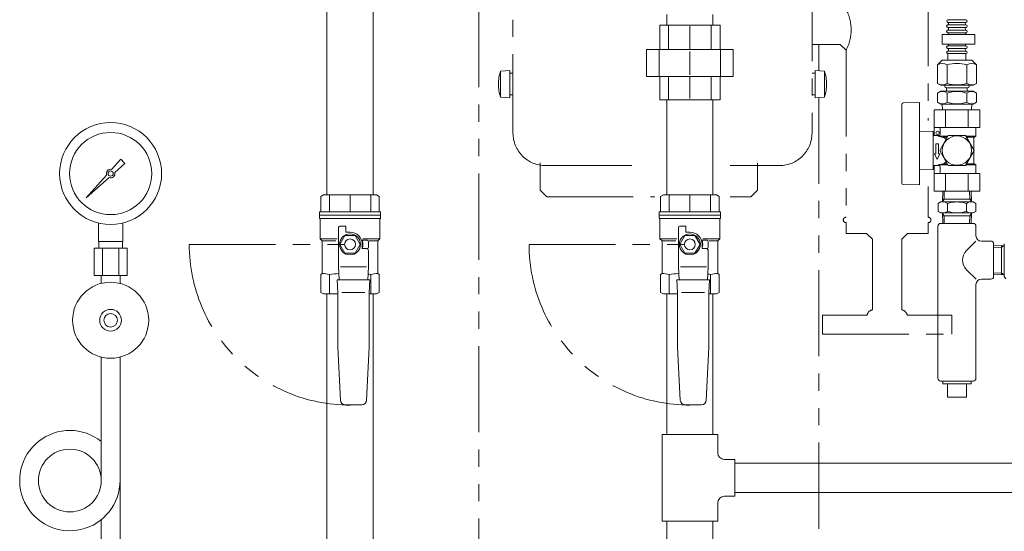
# Model space of a CAD drawing. Units: millimetres. Extents: x -6325 to 8297, y 3027 to 9095.
# Drawn here: x -5908 to -5184, y 3887 to 4264 of the extents above; entities that cross this region are included whole.
import ezdxf

# ---------------------------------------------------------------- set-up
doc = ezdxf.new("R2010")
doc.units = ezdxf.units.MM
doc.linetypes.add('PHANTOM', pattern=[63.5, 31.75, -6.35, 6.35, -6.35, 6.35, -6.35])
doc.linetypes.add('PHANTOM2', pattern=[31.75, 15.875, -3.175, 3.175, -3.175, 3.175, -3.175])
for name, color, linetype in [('0-2', 7, 'Continuous'), ('0000_00', 7, 'Continuous'), ('0000_02', 7, 'Continuous'), ('0003_01', 7, 'Continuous'), ('0007_01', 7, 'Continuous'), ('0029_28_01', 7, 'Continuous'), ('1', 7, 'Continuous'), ('CSLAYER17', 7, 'Continuous')]:
    doc.layers.add(name, color=color, linetype=linetype)
for name, color, linetype, lineweight in [('ガス配管', 2, 'Continuous', 30), ('ガス配管細', 4, 'Continuous', 20), ('図面枠', 7, 'Continuous', 50)]:
    doc.layers.add(name, color=color, linetype=linetype, lineweight=lineweight)

msp = doc.modelspace()

# ---------------------------------------------------------------- linework, layer by layer
at = {"color": 4, "linetype": 'PHANTOM2', "lineweight": 9, "ltscale": 4}
for p, q in [((-5545.24, 4492.58), (-5545.24, 4180.58)), ((-5570.24, 4404.78), (-5570.24, 3449.58)), ((-5325.24, 4322.39), (-5325.24, 4180.57)), ((-5239.74, 4293.18), (-5239.74, 4189.75)), ((-5325.24, 4267.43), (-5325.24, 4245.73)), ((-5325.24, 4245.73), (-5304.49, 4245.73)), ((-5320.24, 4245.73), (-5320.24, 4226.41)), ((-5304.49, 4245.73), (-5300.24, 4241.48)), ((-5300.24, 4241.48), (-5300.24, 4118.58)), ((-5554.44, 4226.16), (-5547.44, 4226.58)), ((-5554.44, 4206.99), (-5554.44, 4226.16)), ((-5547.44, 4206.58), (-5547.44, 4226.58)), ((-5547.44, 4224.58), (-5545.44, 4224.58)), ((-5545.44, 4224.58), (-5545.44, 4208.58)), ((-5323.05, 4224.58), (-5325.05, 4224.58)), ((-5323.05, 4226.58), (-5323.05, 4206.58)), ((-5316.05, 4226.16), (-5323.05, 4226.58)), ((-5316.05, 4226.16), (-5316.05, 4206.99)), ((-5547.44, 4208.58), (-5545.44, 4208.58)), ((-5323.05, 4208.58), (-5325.05, 4208.58)), ((-5554.44, 4206.99), (-5547.44, 4206.58)), ((-5316.05, 4206.99), (-5323.05, 4206.58)), ((-5320.24, 4206.74), (-5320.24, 3449.58)), ((-5525.24, 4158.58), (-5525.24, 4138.58)), ((-5365.24, 4158.58), (-5365.24, 4138.58)), ((-5521.24, 4156.58), (-5446.21, 4156.58)), ((-5385.34, 4156.58), (-5349.24, 4156.58)), ((-5525.24, 4138.58), (-5520.24, 4133.58)), ((-5365.24, 4138.58), (-5370.24, 4133.58)), ((-5239.74, 4141.29), (-5239.74, 4118.58)), ((-5520.24, 4133.58), (-5440.88, 4133.58)), ((-5385.57, 4133.58), (-5370.24, 4133.58)), ((-5300.24, 4114.58), (-5300.24, 4106.58)), ((-5239.74, 4114.58), (-5239.74, 4106.58)), ((-5300.24, 4106.58), (-5285.09, 4106.58)), ((-5280.84, 4102.33), (-5285.09, 4106.58)), ((-5280.84, 4102.33), (-5280.84, 4050.47)), ((-5254.9, 4106.58), (-5259.14, 4102.33)), ((-5259.14, 4102.33), (-5259.14, 4050.47)), ((-5254.9, 4106.58), (-5239.74, 4106.58)), ((-5317.49, 4046.58), (-5284.74, 4046.58)), ((-5317.49, 4046.58), (-5317.49, 4032.58)), ((-5255.25, 4046.58), (-5222.49, 4046.58)), ((-5222.49, 4046.58), (-5222.49, 4032.58)), ((-5317.49, 4032.58), (-5222.49, 4032.58))]:
    msp.add_line(p, q, dxfattribs=at)
at = {"color": 3, "lineweight": 9}
for p, q in [((-5850.23, 4100.73), (-5850.23, 4114.32)), ((-5832.23, 4100.73), (-5832.23, 4114.32)), ((-5849.88, 4095.73), (-5849.88, 4100.73)), ((-5832.58, 4095.73), (-5832.58, 4100.73)), ((-5853.36, 4095.73), (-5853.36, 4075.73)), ((-5847.29, 4095.73), (-5847.29, 4075.73)), ((-5835.17, 4095.73), (-5835.17, 4075.73)), ((-5829.11, 4095.73), (-5829.11, 4075.73)), ((-5848.13, 4069.86), (-5848.13, 4075.73)), ((-5834.33, 4069.86), (-5834.33, 4075.73))]:
    msp.add_line(p, q, dxfattribs=at)
at = {"linetype": 'PHANTOM', "lineweight": 9, "ltscale": 2}
for p, q in [((-5783.4, 4098.59), (-5665.09, 4098.59)), ((-5533.4, 4098.59), (-5415.09, 4098.59))]:
    msp.add_line(p, q, dxfattribs=at)
at = {"color": 3, "lineweight": 9}
for radius in [37.5, 30.25]:
    msp.add_circle((-5841.23, 4150.73), radius, dxfattribs=at)
at = {"color": 4, "linetype": 'PHANTOM2', "lineweight": 9, "ltscale": 4}
for centre, radius, start, end in [((-5328.48, 4256.58), 32.02, 331.87584, 28.12416), ((-5524.54, 4216.58), 31.39, 162.2172, 197.7828), ((-5345.94, 4216.58), 31.39, 342.2172, 17.78279), ((-5521.24, 4180.58), 24, 180, 270), ((-5349.24, 4180.58), 24, 270, 0), ((-5300.24, 4116.58), 2, 90, 270), ((-5239.74, 4116.58), 2, 270, 90), ((-5279.84, 4045.58), 5, 101.53677, 168.46323), ((-5260.14, 4045.58), 5, 11.53677, 78.46323)]:
    msp.add_arc(centre, radius, start, end, dxfattribs=at)
at = {"linetype": 'PHANTOM', "lineweight": 9, "ltscale": 2}
for centre in [(-5665.09, 4098.59), (-5415.09, 4098.59)]:
    msp.add_arc(centre, 118.31, 180, 270, dxfattribs=at)
at = {"layer": '0-2', "color": 3, "linetype": 'Continuous', "lineweight": 9}
for p, q in [((-5848.13, 4015.59), (-5848.13, 3924.98)), ((-5834.33, 4015.59), (-5834.33, 3831.73)), ((-5848.13, 3895.95), (-5848.13, 3831.73))]:
    msp.add_line(p, q, dxfattribs=at)
msp.add_circle((-5871.23, 3924.73), 23.1, dxfattribs=at)
msp.add_arc((-5871.23, 3924.73), 36.9, 51.24, 0, dxfattribs=at)
at = {"layer": '0000_00', "color": 3, "linetype": 'Continuous', "lineweight": 9}
for p, q in [((-5432.09, 4267.71), (-5432.09, 4260.09)), ((-5398.09, 4260.09), (-5398.09, 4267.71)), ((-5392.9, 4260.09), (-5437.28, 4260.09)), ((-5437.28, 4260.09), (-5437.28, 4242.09)), ((-5430.78, 4260.09), (-5430.78, 4242.09)), ((-5399.4, 4242.09), (-5399.4, 4260.09)), ((-5392.9, 4242.09), (-5392.9, 4260.09)), ((-5415.09, 4259.12), (-5415.09, 4242.09)), ((-5383.16, 4242.09), (-5447.02, 4242.09)), ((-5447.02, 4242.09), (-5447.02, 4222.09)), ((-5437.67, 4242.09), (-5437.67, 4222.09)), ((-5415.09, 4223.49), (-5415.09, 4240.69)), ((-5392.51, 4242.09), (-5392.51, 4222.09)), ((-5383.16, 4222.09), (-5383.16, 4242.09)), ((-5383.16, 4222.09), (-5447.02, 4222.09)), ((-5437.28, 4222.09), (-5437.28, 4205.09)), ((-5430.78, 4222.09), (-5430.78, 4205.09)), ((-5415.09, 4222.09), (-5415.09, 4206.07)), ((-5399.4, 4205.09), (-5399.4, 4222.09)), ((-5392.9, 4205.09), (-5392.9, 4222.09)), ((-5392.9, 4205.09), (-5437.28, 4205.09))]:
    msp.add_line(p, q, dxfattribs=at)
at = {"layer": '0000_02', "color": 30, "linetype": 'PHANTOM', "lineweight": 9}
for p, q in [((-5185.91, 4076.36), (-5185.91, 4097.67)), ((-5191.62, 4077.69), (-5185.91, 4077.51)), ((-5191.62, 4076.53), (-5183.78, 4076.28)), ((-5183.78, 4076.29), (-5185.91, 4077.52))]:
    msp.add_line(p, q, dxfattribs=at)
at = {"layer": '0003_01', "color": 3, "linetype": 'Continuous', "lineweight": 9}
for p, q in [((-5684.59, 4135.09), (-5686.59, 4133.94)), ((-5686.59, 4133.94), (-5686.59, 4122.59)), ((-5684.59, 4135.09), (-5645.59, 4135.09)), ((-5645.59, 4135.09), (-5643.59, 4133.94)), ((-5643.59, 4133.94), (-5643.59, 4122.59)), ((-5434.59, 4135.09), (-5436.59, 4133.94)), ((-5436.59, 4133.94), (-5436.59, 4122.59)), ((-5434.59, 4135.09), (-5395.59, 4135.09)), ((-5395.59, 4135.09), (-5393.59, 4133.94)), ((-5393.59, 4133.94), (-5393.59, 4122.59)), ((-5686.59, 4076.51), (-5685.59, 4077.09)), ((-5686.59, 4063.25), (-5686.59, 4076.51)), ((-5644.59, 4077.09), (-5643.59, 4076.51)), ((-5643.59, 4076.51), (-5643.59, 4063.25)), ((-5436.59, 4076.51), (-5435.59, 4077.09)), ((-5436.59, 4063.25), (-5436.59, 4076.51)), ((-5394.59, 4077.09), (-5393.59, 4076.51)), ((-5393.59, 4076.51), (-5393.59, 4063.25)), ((-5686.59, 4063.25), (-5684.59, 4062.09)), ((-5645.59, 4062.09), (-5643.59, 4063.25)), ((-5436.59, 4063.25), (-5434.59, 4062.09)), ((-5395.59, 4062.09), (-5393.59, 4063.25))]:
    msp.add_line(p, q, dxfattribs=at)
for centre, radius, start, end in [((-5685.87, 4049.94), 27.15, 78.14829, 89.41635), ((-5672.69, 4026.82), 50.27, 90.72529, 98.6957), ((-5657.49, 4026.82), 50.27, 81.30423, 83.58123), ((-5644.31, 4049.94), 27.15, 90.58366, 101.85169), ((-5435.87, 4049.94), 27.15, 78.14829, 89.41635), ((-5422.69, 4026.82), 50.27, 90.72529, 98.6957), ((-5407.49, 4026.82), 50.27, 81.30423, 83.58123), ((-5394.31, 4049.94), 27.15, 90.58366, 101.85169)]:
    msp.add_arc(centre, radius, start, end, dxfattribs=at)
at = {"layer": '0007_01', "color": 30, "linetype": 'PHANTOM', "lineweight": 9}
for p, q in [((-5183.78, 4099.02), (-5183.78, 4075.02)), ((-5183.78, 4075.02), (-5182.71, 4073.16))]:
    msp.add_line(p, q, dxfattribs=at)
at = {"layer": '0029_28_01', "color": 30, "linetype": 'Continuous', "lineweight": 9}
for p, q in [((-5212.03, 4260.13), (-5225.23, 4260.13)), ((-5212.02, 4263.97), (-5225.22, 4263.97)), ((-5212.02, 4262.05), (-5225.22, 4262.05)), ((-5229.43, 4253.19), (-5229.43, 4245.99)), ((-5229.43, 4253.19), (-5205.43, 4253.19)), ((-5212.03, 4258.21), (-5225.23, 4258.21)), ((-5212.03, 4256.29), (-5225.23, 4256.29)), ((-5212.03, 4254.37), (-5225.23, 4254.37)), ((-5205.43, 4253.19), (-5205.43, 4245.99)), ((-5205.43, 4245.99), (-5229.43, 4245.99)), ((-5212.03, 4244.77), (-5225.23, 4244.77)), ((-5212.03, 4242.85), (-5225.23, 4242.85)), ((-5212.03, 4240.93), (-5225.23, 4240.93)), ((-5232.62, 4112.01), (-5232.62, 4000.01)), ((-5191.62, 4099.01), (-5191.62, 4075.01)), ((-5191.62, 4075.01), (-5191.62, 4099.01)), ((-5204.54, 4072.92), (-5211.55, 4079.94)), ((-5200.62, 4073.01), (-5193.62, 4073.01)), ((-5204.62, 4069.01), (-5204.62, 4000.01)), ((-5230.62, 3998.01), (-5206.62, 3998.01)), ((-5229.12, 3998.01), (-5229.12, 3996.01)), ((-5208.12, 3996.01), (-5229.12, 3996.01)), ((-5225.62, 3996.01), (-5225.62, 3986.01)), ((-5211.62, 3996.01), (-5211.62, 3986.01)), ((-5208.12, 3998.01), (-5208.12, 3996.01)), ((-5211.62, 3986.01), (-5225.62, 3986.01))]:
    msp.add_line(p, q, dxfattribs=at)
for centre, radius, start, end in [((-5225.23, 4259.17), 0.96, 89.99259, 269.99259), ((-5225.22, 4263.01), 0.96, 89.99259, 269.99259), ((-5225.79, 4261.09), 1.04, 302.57156, 57.41362), ((-5211.47, 4261.09), 1.04, 106.2528, 237.41362), ((-5212.03, 4259.17), 0.96, 269.99259, 89.99259), ((-5212.02, 4263.01), 0.96, 269.99259, 89.99259), ((-5225.23, 4255.33), 0.96, 89.99259, 269.99259), ((-5225.79, 4257.25), 1.04, 302.57156, 57.41362), ((-5225.79, 4253.41), 1.04, 348.13372, 57.41362), ((-5211.47, 4257.25), 1.04, 106.2528, 237.41362), ((-5211.47, 4253.41), 1.04, 106.2528, 191.85147), ((-5212.03, 4255.33), 0.96, 269.99259, 89.99259), ((-5225.23, 4243.81), 0.96, 89.99259, 269.99259), ((-5225.23, 4243.81), 0.96, 89.99259, 269.99259), ((-5225.79, 4245.73), 1.04, 302.57156, 14.82761), ((-5211.47, 4245.73), 1.04, 165.15758, 237.41362), ((-5212.03, 4243.81), 0.96, 269.99259, 89.99259), ((-5212.03, 4243.81), 0.96, 269.99259, 89.99259), ((-5225.23, 4239.97), 0.96, 89.99259, 269.99259), ((-5225.79, 4241.89), 1.04, 302.57156, 57.41362), ((-5211.47, 4241.89), 1.04, 106.2528, 237.41362), ((-5212.03, 4239.97), 0.96, 269.99259, 89.99259), ((-5204.48, 4087.01), 10, 135, 225), ((-5200.62, 4069.01), 4, 90, 180), ((-5193.62, 4075.01), 2, 270, 0), ((-5230.62, 4000.01), 2, 180, 270), ((-5206.62, 4000.01), 2, 270, 0)]:
    msp.add_arc(centre, radius, start, end, dxfattribs=at)
at = {"layer": '1', "color": 3, "linetype": 'Continuous', "lineweight": 9}
for p, q in [((-5840.47, 4153.81), (-5833.83, 4161.27)), ((-5830.69, 4158.13), (-5838.15, 4151.49)), ((-5833.82, 4161.26), (-5830.7, 4158.14)), ((-5859.18, 4132.78), (-5844.2, 4149.61)), ((-5842.35, 4147.75), (-5859.18, 4132.78)), ((-5856.49, 4135.47), (-5859.18, 4132.78))]:
    msp.add_line(p, q, dxfattribs=at)
msp.add_circle((-5841.23, 4150.73), 1.9, dxfattribs=at)
for start, end in [(76.10532, 200.57163), (249.42838, 13.89468)]:
    msp.add_arc((-5841.23, 4150.73), 3.17, start, end, dxfattribs=at)
at = {"layer": 'CSLAYER17', "color": 3, "linetype": 'Continuous', "lineweight": 9}
for p, q in [((-5687.59, 4120.09), (-5687.59, 4122.59)), ((-5642.59, 4122.59), (-5687.59, 4122.59)), ((-5642.59, 4122.59), (-5642.59, 4120.09)), ((-5437.59, 4120.09), (-5437.59, 4122.59)), ((-5392.59, 4122.59), (-5437.59, 4122.59)), ((-5392.59, 4122.59), (-5392.59, 4120.09)), ((-5687.59, 4120.09), (-5687.59, 4118.09)), ((-5642.59, 4120.09), (-5687.59, 4120.09)), ((-5642.59, 4120.09), (-5687.59, 4120.09)), ((-5687.09, 4117.23), (-5687.09, 4102.59)), ((-5643.09, 4117.59), (-5686.99, 4117.59)), ((-5643.09, 4117.23), (-5643.09, 4102.59)), ((-5642.59, 4120.09), (-5642.59, 4118.09)), ((-5437.59, 4120.09), (-5437.59, 4118.09)), ((-5392.59, 4120.09), (-5437.59, 4120.09)), ((-5392.59, 4120.09), (-5437.59, 4120.09)), ((-5437.09, 4117.23), (-5437.09, 4102.59)), ((-5393.09, 4117.59), (-5436.99, 4117.59)), ((-5393.09, 4117.23), (-5393.09, 4102.59)), ((-5392.59, 4120.09), (-5392.59, 4118.09)), ((-5673.59, 4082.09), (-5673.59, 4110.59)), ((-5672.09, 4112.09), (-5668.09, 4112.09)), ((-5668.09, 4112.09), (-5668.09, 4107.59)), ((-5668.09, 4107.59), (-5665.09, 4107.59)), ((-5423.59, 4082.09), (-5423.59, 4110.59)), ((-5422.09, 4112.09), (-5418.09, 4112.09)), ((-5418.09, 4112.09), (-5418.09, 4107.59)), ((-5418.09, 4107.59), (-5415.09, 4107.59)), ((-5685.59, 4101.09), (-5687.09, 4102.59)), ((-5687.09, 4102.59), (-5674.6, 4102.59)), ((-5685.59, 4101.09), (-5685.59, 4077.09)), ((-5675.5, 4101.09), (-5685.59, 4101.09)), ((-5668.84, 4105.09), (-5672.6, 4098.59)), ((-5661.34, 4105.09), (-5668.84, 4105.09)), ((-5657.59, 4098.59), (-5661.34, 4105.09)), ((-5656.2, 4101.59), (-5652.59, 4101.59)), ((-5643.09, 4102.59), (-5655.58, 4102.59)), ((-5651.59, 4100.59), (-5651.59, 4096.59)), ((-5650.93, 4101.09), (-5644.59, 4101.09)), ((-5644.59, 4101.09), (-5643.09, 4102.59)), ((-5644.59, 4101.09), (-5644.59, 4077.09)), ((-5435.59, 4101.09), (-5437.09, 4102.59)), ((-5437.09, 4102.59), (-5424.6, 4102.59)), ((-5435.59, 4101.09), (-5435.59, 4077.09)), ((-5425.5, 4101.09), (-5435.59, 4101.09)), ((-5418.84, 4105.09), (-5422.6, 4098.59)), ((-5411.34, 4105.09), (-5418.84, 4105.09)), ((-5407.59, 4098.59), (-5411.34, 4105.09)), ((-5406.2, 4101.59), (-5402.59, 4101.59)), ((-5393.09, 4102.59), (-5405.58, 4102.59)), ((-5401.59, 4100.59), (-5401.59, 4096.59)), ((-5400.93, 4101.09), (-5394.59, 4101.09)), ((-5394.59, 4101.09), (-5393.09, 4102.59)), ((-5394.59, 4101.09), (-5394.59, 4077.09)), ((-5672.6, 4098.59), (-5668.84, 4092.09)), ((-5661.34, 4092.09), (-5657.59, 4098.59)), ((-5656.09, 4098.59), (-5656.09, 4095.59)), ((-5656.09, 4095.59), (-5652.59, 4095.59)), ((-5656.09, 4095.59), (-5653.09, 4095.59)), ((-5651.59, 4094.09), (-5651.59, 4082.09)), ((-5422.6, 4098.59), (-5418.84, 4092.09)), ((-5411.34, 4092.09), (-5407.59, 4098.59)), ((-5406.09, 4098.59), (-5406.09, 4095.59)), ((-5406.09, 4095.59), (-5402.59, 4095.59)), ((-5406.09, 4095.59), (-5403.09, 4095.59)), ((-5401.59, 4094.09), (-5401.59, 4082.09)), ((-5668.84, 4092.09), (-5661.34, 4092.09)), ((-5418.84, 4092.09), (-5411.34, 4092.09)), ((-5673.09, 4072.59), (-5673.59, 4082.09)), ((-5652.96, 4082.09), (-5672.1, 4082.09)), ((-5651.59, 4082.09), (-5652.09, 4072.59)), ((-5423.09, 4072.59), (-5423.59, 4082.09)), ((-5402.96, 4082.09), (-5422.1, 4082.09)), ((-5401.59, 4082.09), (-5402.09, 4072.59)), ((-5674.09, 4063.05), (-5674.59, 4072.59)), ((-5674.59, 4072.59), (-5650.59, 4072.59)), ((-5650.59, 4072.59), (-5651.09, 4063.05)), ((-5424.09, 4063.05), (-5424.59, 4072.59)), ((-5424.59, 4072.59), (-5400.59, 4072.59)), ((-5400.59, 4072.59), (-5401.09, 4063.05)), ((-5674.09, 4023.05), (-5674.09, 4063.05)), ((-5654.27, 4063.09), (-5671.22, 4063.09)), ((-5651.09, 4063.05), (-5651.09, 4023.05)), ((-5645.59, 4062.09), (-5651.09, 4062.09)), ((-5424.09, 4023.05), (-5424.09, 4063.05)), ((-5404.27, 4063.09), (-5421.22, 4063.09)), ((-5401.09, 4063.05), (-5401.09, 4023.05)), ((-5395.59, 4062.09), (-5401.09, 4062.09)), ((-5672.18, 3983.92), (-5674.09, 4023.05)), ((-5651.09, 4023.05), (-5653, 3983.92)), ((-5422.18, 3983.92), (-5424.09, 4023.05)), ((-5401.09, 4023.05), (-5403, 3983.92)), ((-5656.5, 3980.59), (-5668.69, 3980.59)), ((-5406.5, 3980.59), (-5418.69, 3980.59))]:
    msp.add_line(p, q, dxfattribs=at)
at = {"layer": 'CSLAYER17', "color": 30, "linetype": 'Continuous', "lineweight": 9}
for p, q in [((-5037.94, 3937.58), (-5382.09, 3937.58)), ((-5037.94, 3915.88), (-5382.09, 3915.88))]:
    msp.add_line(p, q, dxfattribs=at)
at = {"layer": 'CSLAYER17', "color": 3, "linetype": 'Continuous', "lineweight": 9}
for centre, radius in [((-5665.09, 4098.59), 7.7), ((-5665.09, 4098.59), 4), ((-5415.09, 4098.59), 7.7), ((-5415.09, 4098.59), 4)]:
    msp.add_circle(centre, radius, dxfattribs=at)
at = {"layer": 'CSLAYER17', "color": 3, "lineweight": 9}
for radius in [28, 8, 5]:
    msp.add_circle((-5841.23, 4042.73), radius, dxfattribs=at)
at = {"layer": 'CSLAYER17', "color": 3, "linetype": 'Continuous', "lineweight": 9}
for centre, radius, start, end in [((-5687.09, 4118.09), 0.5, 180, 240), ((-5687.59, 4117.23), 0.5, 0, 60), ((-5642.59, 4117.23), 0.5, 120, 180), ((-5643.09, 4118.09), 0.5, 300, 0), ((-5437.09, 4118.09), 0.5, 180, 240), ((-5437.59, 4117.23), 0.5, 0, 60), ((-5392.59, 4117.23), 0.5, 120, 180), ((-5393.09, 4118.09), 0.5, 300, 0), ((-5672.09, 4110.59), 1.5, 90, 180), ((-5665.09, 4098.59), 9, 0, 90), ((-5422.09, 4110.59), 1.5, 90, 180), ((-5415.09, 4098.59), 9, 0, 90), ((-5656.2, 4102.59), 1, 243.64781, 270), ((-5665.09, 4098.59), 9.5, 341.59152, 18.40848), ((-5652.59, 4100.59), 1, 0, 90), ((-5406.2, 4102.59), 1, 243.64781, 270), ((-5415.09, 4098.59), 9.5, 341.59152, 18.40848), ((-5402.59, 4100.59), 1, 0, 90), ((-5653.09, 4094.09), 1.5, 0, 90), ((-5652.59, 4096.59), 1, 270, 0), ((-5403.09, 4094.09), 1.5, 0, 90), ((-5402.59, 4096.59), 1, 270, 0), ((-5668.69, 3984.09), 3.5, 182.7927, 270), ((-5656.5, 3984.09), 3.5, 270, 357.2073), ((-5418.69, 3984.09), 3.5, 182.7927, 270), ((-5406.5, 3984.09), 3.5, 270, 357.2073)]:
    msp.add_arc(centre, radius, start, end, dxfattribs=at)
at = {"layer": 'ガス配管', "color": 3, "lineweight": 9}
for p, q in [((-5680.29, 4135.09), (-5680.29, 4122.59)), ((-5665.09, 4135.09), (-5665.09, 4122.59)), ((-5649.89, 4135.09), (-5649.89, 4122.59)), ((-5430.29, 4135.09), (-5430.29, 4122.59)), ((-5415.09, 4135.09), (-5415.09, 4122.59)), ((-5399.89, 4135.09), (-5399.89, 4122.59)), ((-5680.29, 4076.51), (-5680.29, 4062.09)), ((-5649.89, 4076.51), (-5649.89, 4062.09)), ((-5430.29, 4076.51), (-5430.29, 4062.09)), ((-5399.89, 4076.51), (-5399.89, 4062.09))]:
    msp.add_line(p, q, dxfattribs=at)
at = {"layer": 'ガス配管細', "color": 3, "linetype": 'Continuous', "lineweight": 9}
for p, q in [((-5832.23, 4100.73), (-5850.23, 4100.73)), ((-5829.11, 4095.73), (-5853.36, 4095.73)), ((-5829.11, 4075.73), (-5853.36, 4075.73))]:
    msp.add_line(p, q, dxfattribs=at)
at = {"layer": '図面枠', "lineweight": 9, "ltscale": 0.5}
for p, q in [((-5682.09, 4275.73), (-5682.09, 4135.09)), ((-5648.09, 4275.73), (-5648.09, 4135.09)), ((-5432.09, 4205.09), (-5432.09, 4135.09)), ((-5398.09, 4205.09), (-5398.09, 4135.09)), ((-5682.09, 4062.09), (-5682.09, 3806.73)), ((-5648.09, 4062.09), (-5648.09, 3806.73)), ((-5432.09, 4062.09), (-5432.09, 3958.73)), ((-5398.09, 4062.09), (-5398.09, 3958.73)), ((-5394.59, 3958.73), (-5435.59, 3958.73)), ((-5435.59, 3958.73), (-5435.59, 3894.73)), ((-5394.59, 3958.73), (-5394.59, 3945.23)), ((-5382.09, 3940.23), (-5389.59, 3940.23)), ((-5382.09, 3940.23), (-5382.09, 3913.23)), ((-5382.09, 3913.23), (-5389.59, 3913.23)), ((-5394.59, 3908.23), (-5394.59, 3894.73)), ((-5394.59, 3894.73), (-5435.59, 3894.73)), ((-5432.09, 3894.73), (-5432.09, 3806.73)), ((-5398.09, 3894.73), (-5398.09, 3806.73))]:
    msp.add_line(p, q, dxfattribs=at)
at = {"layer": '図面枠', "color": 30, "lineweight": 9, "ltscale": 0.5}
for p, q in [((-5212.03, 4239.01), (-5225.23, 4239.01)), ((-5225.23, 4234.21), (-5225.23, 4239.01)), ((-5212.03, 4234.21), (-5212.03, 4239.01)), ((-5233.03, 4230.69), (-5229.51, 4234.21)), ((-5233.03, 4217.14), (-5233.03, 4230.69)), ((-5229.51, 4234.21), (-5207.75, 4234.21)), ((-5229.51, 4234.21), (-5207.75, 4234.21)), ((-5225.83, 4217.14), (-5225.83, 4230.69)), ((-5211.43, 4217.14), (-5211.43, 4230.69)), ((-5204.23, 4230.69), (-5207.75, 4234.21)), ((-5204.23, 4217.14), (-5204.23, 4230.69)), ((-5233.03, 4217.14), (-5230.58, 4215.73)), ((-5230.63, 4215.73), (-5206.63, 4215.72)), ((-5227.63, 4215.73), (-5227.63, 4215.01)), ((-5209.63, 4215.73), (-5209.63, 4215.01)), ((-5204.23, 4217.14), (-5206.68, 4215.72)), ((-5233.03, 4209.99), (-5230.58, 4211.41)), ((-5233.03, 4209.99), (-5233.03, 4203.22)), ((-5230.58, 4211.41), (-5206.68, 4211.4)), ((-5210.83, 4213.81), (-5226.43, 4213.81)), ((-5226.19, 4211.41), (-5226.19, 4213.81)), ((-5225.83, 4209.99), (-5225.83, 4203.22)), ((-5211.43, 4209.99), (-5211.43, 4203.22)), ((-5211.07, 4211.41), (-5211.07, 4213.81)), ((-5204.24, 4209.99), (-5206.68, 4211.4)), ((-5204.23, 4209.99), (-5204.24, 4203.22)), ((-5259.13, 4167.69), (-5259.13, 4201.71)), ((-5258.16, 4202.71), (-5246.13, 4203.03)), ((-5246.13, 4142.35), (-5246.13, 4203.03)), ((-5233.03, 4203.22), (-5230.58, 4201.81)), ((-5230.63, 4201.81), (-5206.63, 4201.8)), ((-5229.49, 4201.81), (-5229.36, 4197.69)), ((-5207.78, 4201.81), (-5207.91, 4197.69)), ((-5204.24, 4203.22), (-5206.68, 4201.8)), ((-5235.38, 4197.69), (-5201.89, 4197.69)), ((-5235.38, 4197.69), (-5235.38, 4178.69)), ((-5227, 4197.69), (-5227, 4184.69)), ((-5210.26, 4197.69), (-5210.26, 4184.69)), ((-5201.89, 4197.69), (-5201.89, 4184.69)), ((-5236.23, 4181.72), (-5246.13, 4181.9)), ((-5236.23, 4167.69), (-5236.23, 4181.72)), ((-5235.38, 4184.69), (-5201.89, 4184.69)), ((-5230.88, 4183.69), (-5230.88, 4179.69)), ((-5204.63, 4178.29), (-5204.63, 4184.69)), ((-5231.88, 4178.69), (-5236.23, 4178.69)), ((-5232.13, 4172.69), (-5234.13, 4172.69)), ((-5234.13, 4172.69), (-5234.13, 4165.19)), ((-5228.02, 4177.13), (-5232.15, 4178.29)), ((-5232.15, 4178.29), (-5225.22, 4178.29)), ((-5232.13, 4172.69), (-5232.13, 4165.19)), ((-5224.98, 4178.69), (-5231.33, 4167.69)), ((-5225.72, 4177.42), (-5229.05, 4177.42)), ((-5212.28, 4178.69), (-5224.98, 4178.69)), ((-5205.93, 4167.69), (-5212.28, 4178.69)), ((-5212.05, 4178.29), (-5204.63, 4178.29)), ((-5206.13, 4177.42), (-5211.55, 4177.42)), ((-5206.13, 4158.24), (-5206.13, 4177.13)), ((-5205.88, 4177.56), (-5204.63, 4178.29)), ((-5259.13, 4143.66), (-5259.13, 4167.69)), ((-5236.23, 4153.65), (-5236.23, 4167.69)), ((-5233.13, 4161.19), (-5235.13, 4165.19)), ((-5235.13, 4165.19), (-5234.13, 4165.19)), ((-5233.13, 4161.19), (-5231.13, 4165.19)), ((-5232.13, 4165.19), (-5231.13, 4165.19)), ((-5224.98, 4156.69), (-5231.33, 4167.69)), ((-5212.28, 4156.69), (-5205.93, 4167.69)), ((-5228.02, 4158.24), (-5232.15, 4157.09)), ((-5225.72, 4157.95), (-5229.05, 4157.95)), ((-5206.13, 4157.95), (-5211.55, 4157.95)), ((-5205.88, 4157.81), (-5204.63, 4157.09)), ((-5236.23, 4153.65), (-5246.13, 4153.48)), ((-5235.38, 4156.69), (-5236.23, 4156.69)), ((-5231.88, 4156.69), (-5235.63, 4156.69)), ((-5235.38, 4137.68), (-5235.38, 4156.69)), ((-5235.38, 4150.69), (-5201.89, 4150.69)), ((-5232.15, 4157.09), (-5225.22, 4157.09)), ((-5230.88, 4151.69), (-5230.88, 4155.69)), ((-5227, 4137.69), (-5227, 4150.69)), ((-5212.28, 4156.69), (-5224.98, 4156.69)), ((-5212.05, 4157.09), (-5204.63, 4157.09)), ((-5210.26, 4137.69), (-5210.26, 4150.69)), ((-5204.63, 4157.09), (-5204.63, 4150.69)), ((-5201.89, 4137.69), (-5201.89, 4150.69)), ((-5258.16, 4142.66), (-5246.13, 4142.35)), ((-5201.89, 4137.69), (-5235.38, 4137.68)), ((-5229.11, 4137.69), (-5229.36, 4129.85)), ((-5227.95, 4137.69), (-5228.13, 4131.97)), ((-5209.32, 4137.69), (-5209.14, 4131.97)), ((-5208.16, 4137.69), (-5207.91, 4129.85)), ((-5232.49, 4128.77), (-5230.63, 4129.85)), ((-5232.49, 4122.92), (-5232.49, 4128.77)), ((-5230.63, 4129.85), (-5206.63, 4129.85)), ((-5229.36, 4129.85), (-5228.13, 4131.97)), ((-5207.98, 4131.97), (-5229.29, 4131.97)), ((-5225.56, 4122.92), (-5225.56, 4128.77)), ((-5211.71, 4122.92), (-5211.71, 4128.77)), ((-5207.91, 4129.85), (-5209.14, 4131.97)), ((-5206.63, 4129.85), (-5204.78, 4128.77)), ((-5204.78, 4122.92), (-5204.78, 4128.77)), ((-5232.49, 4122.92), (-5230.63, 4121.85)), ((-5230.63, 4121.85), (-5206.63, 4121.85)), ((-5229.36, 4121.85), (-5228.13, 4119.72)), ((-5229.1, 4114.01), (-5229.35, 4121.85)), ((-5207.91, 4121.85), (-5209.14, 4119.72)), ((-5208.15, 4114.01), (-5207.9, 4121.85)), ((-5206.63, 4121.85), (-5204.78, 4122.92)), ((-5207.98, 4119.72), (-5229.29, 4119.72)), ((-5227.94, 4114.01), (-5228.12, 4119.72)), ((-5209.31, 4114.01), (-5209.13, 4119.72)), ((-5206.62, 4114.01), (-5230.62, 4114.01)), ((-5204.62, 4105.01), (-5204.62, 4112.01)), ((-5204.76, 4100.87), (-5211.55, 4094.08)), ((-5200.62, 4101.01), (-5193.62, 4101.01)), ((-5191.62, 4097.48), (-5183.78, 4097.73)), ((-5191.62, 4096.32), (-5185.91, 4096.5)), ((-5183.78, 4097.74), (-5185.91, 4096.51))]:
    msp.add_line(p, q, dxfattribs=at)
at = {"layer": '図面枠', "color": 3, "lineweight": 9}
for p, q in [((-5684.59, 4062.09), (-5674.09, 4062.09)), ((-5651.09, 4062.09), (-5645.59, 4062.09)), ((-5434.59, 4062.09), (-5424.09, 4062.09)), ((-5401.09, 4062.09), (-5395.59, 4062.09))]:
    msp.add_line(p, q, dxfattribs=at)
at = {"layer": '図面枠', "color": 30, "lineweight": 9, "ltscale": 0.5}
for centre, radius in [((-5232.88, 4180.69), 1.25), ((-5218.63, 4167.69), 10.8)]:
    msp.add_circle(centre, radius, dxfattribs=at)
for centre, radius, start, end in [((-5229.43, 4225.43), 6.37, 55.60371, 124.38148), ((-5218.63, 4207.98), 23.82, 72.40371, 107.58149), ((-5207.83, 4225.43), 6.37, 55.60371, 124.38148), ((-5229.43, 4222.4), 6.37, 235.60371, 304.38148), ((-5218.63, 4239.85), 23.82, 252.4037, 287.58148), ((-5207.83, 4222.4), 6.37, 235.60371, 304.38148), ((-5229.43, 4204.73), 6.37, 55.60371, 124.38148), ((-5226.43, 4215.01), 1.2, 179.99259, 269.99259), ((-5218.63, 4187.28), 23.82, 72.40371, 107.58149), ((-5207.84, 4204.73), 6.37, 55.60371, 124.38148), ((-5210.83, 4215.01), 1.2, 269.99259, 359.99259), ((-5258.13, 4201.71), 1, 91.5, 180), ((-5229.43, 4208.48), 6.37, 235.60371, 304.38148), ((-5218.63, 4225.93), 23.82, 252.4037, 287.58148), ((-5207.83, 4208.48), 6.37, 235.60371, 304.38148), ((-5231.88, 4183.69), 1, 0, 90), ((-5231.88, 4179.69), 1, 270, 0), ((-5235.38, 4179.19), 0.5, 270, 0), ((-5241.29, 4167.69), 14, 49.21296, 51.78679), ((-5235.45, 4167.69), 12.02, 42.76271, 51.80581), ((-5205.63, 4177.13), 0.5, 120, 180), ((-5235.45, 4167.69), 12.02, 308.19419, 317.17143), ((-5205.63, 4158.24), 0.5, 180, 240), ((-5241.29, 4167.69), 14, 308.21321, 310.78704), ((-5231.88, 4155.69), 1, 0, 90), ((-5231.88, 4151.69), 1, 270, 0), ((-5258.13, 4143.66), 1, 180, 268.5), ((-5229.03, 4123.71), 6.13, 55.61575, 124.38425), ((-5218.63, 4106.92), 22.93, 72.41205, 107.58795), ((-5208.24, 4123.71), 6.13, 55.61575, 124.38425), ((-5229.03, 4127.98), 6.13, 235.61575, 304.38425), ((-5218.63, 4144.77), 22.93, 252.41205, 287.58795), ((-5208.24, 4127.98), 6.13, 235.61575, 304.38425), ((-5230.62, 4112.01), 2, 90, 180), ((-5206.62, 4112.01), 2, 0, 90), ((-5200.62, 4105.01), 4, 180, 270), ((-5193.62, 4099.01), 2, 0, 90)]:
    msp.add_arc(centre, radius, start, end, dxfattribs=at)
at = {"layer": '図面枠', "lineweight": 9, "ltscale": 0.5}
for centre, start, end in [((-5389.59, 3945.23), 180, 270), ((-5389.59, 3908.23), 90, 180)]:
    msp.add_arc(centre, 5, start, end, dxfattribs=at)

doc.saveas('drawing.dxf')
